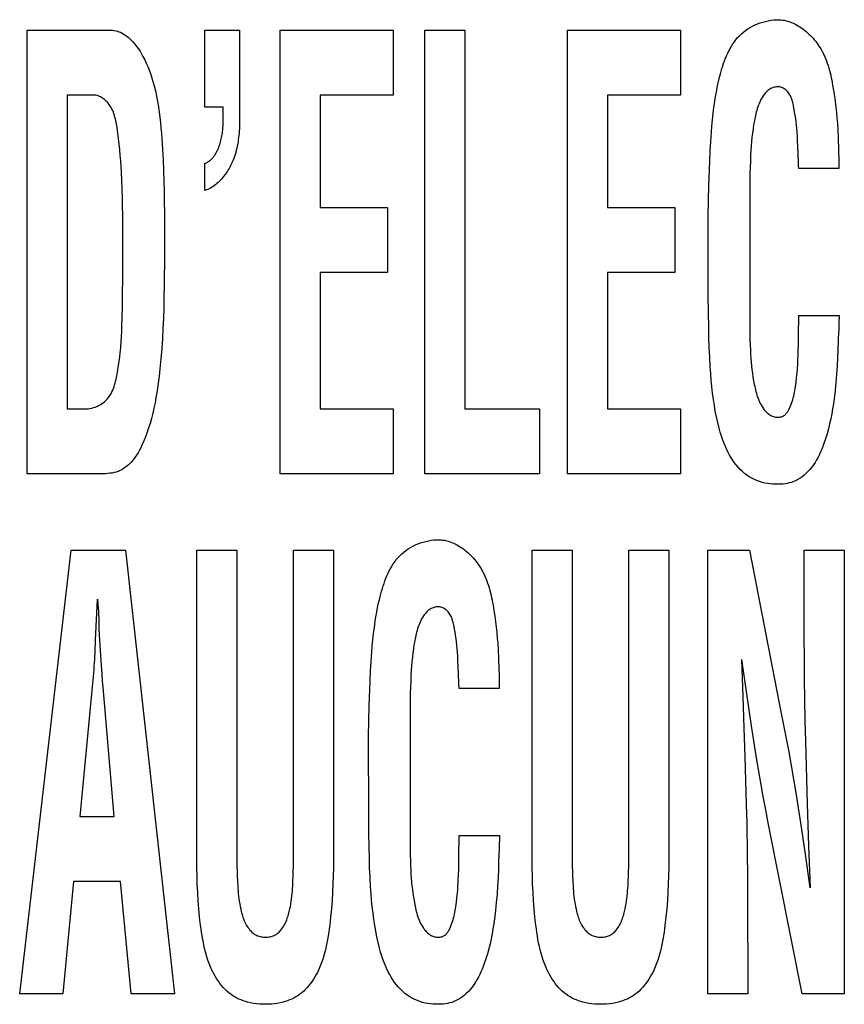
# Model space of a CAD drawing. Units: millimetres. Extents: x 0 to 2378, y 0 to 1682.
# Drawn here: x 1747 to 1750, y 735 to 739 of the extents above; entities that cross this region are included whole.
import ezdxf

# ---------------------------------------------------------------- set-up
doc = ezdxf.new("R2010")
doc.units = ezdxf.units.MM
doc.header["$LTSCALE"] = 130.79
doc.layers.add('7_ALL_FEATURES', color=7, linetype='CONTINUOUS')

msp = doc.modelspace()

# ---------------------------------------------------------------- linework, layer by layer
at = {"layer": '7_ALL_FEATURES', "color": 7, "linetype": 'Continuous'}
for p, q in [((1746.7229, 737.2707), (1746.7229, 738.8913)), ((1746.7229, 738.8913), (1747.0293, 738.8913)), ((1747.3723, 738.6101), (1747.3723, 738.8913)), ((1747.3723, 738.8913), (1747.4991, 738.8913)), ((1747.4991, 738.8913), (1747.4991, 738.6342)), ((1747.6476, 737.2707), (1747.6476, 738.8913)), ((1747.6476, 738.8913), (1748.0602, 738.8913)), ((1748.0602, 738.8913), (1748.0602, 738.6542)), ((1748.1751, 737.2707), (1748.1751, 738.8913)), ((1748.1751, 738.8913), (1748.3212, 738.8913)), ((1748.3212, 738.8913), (1748.3212, 737.5077)), ((1748.6971, 737.2707), (1748.6971, 738.8913)), ((1748.6971, 738.8913), (1749.1097, 738.8913)), ((1749.1097, 738.8913), (1749.1097, 738.6542)), ((1746.8689, 738.6542), (1746.8689, 737.5077)), ((1746.9656, 738.6542), (1746.8689, 738.6542)), ((1747.4991, 738.6342), (1747.4993, 738.5866)), ((1747.7937, 738.6542), (1747.7937, 738.2436)), ((1748.0602, 738.6542), (1747.7937, 738.6542)), ((1748.8431, 738.6542), (1748.8431, 738.2436)), ((1749.1097, 738.6542), (1748.8431, 738.6542)), ((1747.4395, 738.6101), (1747.3723, 738.6101)), ((1747.3723, 738.3057), (1747.3723, 738.4051)), ((1749.6876, 738.3864), (1749.5415, 738.3864)), ((1747.7937, 738.2436), (1748.0392, 738.2436)), ((1748.0392, 738.2436), (1748.0392, 738.0066)), ((1748.8431, 738.2436), (1749.0888, 738.2436)), ((1749.0888, 738.2436), (1749.0888, 738.0066)), ((1747.2242, 738.225), (1747.2245, 738.1479)), ((1749.211, 737.9208), (1749.2108, 738.2106)), ((1747.0729, 738.1198), (1747.0727, 738.1833)), ((1747.2245, 738.1479), (1747.2243, 738.0734)), ((1747.0725, 738.0021), (1747.0729, 738.1198)), ((1747.7937, 738.0066), (1747.7937, 737.5077)), ((1748.0392, 738.0066), (1747.7937, 738.0066)), ((1748.8431, 738.0066), (1748.8431, 737.5077)), ((1749.0888, 738.0066), (1748.8431, 738.0066)), ((1749.5415, 737.849), (1749.6886, 737.849)), ((1749.6886, 737.8417), (1749.6883, 737.8283)), ((1749.5402, 737.78), (1749.5405, 737.7993)), ((1746.8689, 737.5077), (1746.933, 737.5077)), ((1747.7937, 737.5077), (1748.0602, 737.5077)), ((1748.0602, 737.5077), (1748.0602, 737.2707)), ((1748.3212, 737.5077), (1748.5941, 737.5077)), ((1748.5941, 737.5077), (1748.5941, 737.2707)), ((1748.8431, 737.5077), (1749.1097, 737.5077)), ((1749.1097, 737.5077), (1749.1097, 737.2707)), ((1746.9947, 737.2707), (1746.7229, 737.2707)), ((1748.0602, 737.2707), (1747.6476, 737.2707)), ((1748.5941, 737.2707), (1748.1751, 737.2707)), ((1749.1097, 737.2707), (1748.6971, 737.2707)), ((1746.6959, 735.3706), (1746.8839, 736.9912)), ((1746.8839, 736.9912), (1747.0823, 736.9912)), ((1747.0823, 736.9912), (1747.2609, 735.3706)), ((1747.3429, 735.8614), (1747.3429, 736.9912)), ((1747.3429, 736.9912), (1747.489, 736.9912)), ((1747.489, 736.9912), (1747.489, 735.8706)), ((1747.6957, 736.9912), (1747.8417, 736.9912)), ((1747.8417, 736.9912), (1747.8417, 735.8614)), ((1748.5676, 735.8614), (1748.5676, 736.9912)), ((1748.5676, 736.9912), (1748.7137, 736.9912)), ((1748.7137, 736.9912), (1748.7137, 735.8706)), ((1748.9204, 736.9912), (1749.0665, 736.9912)), ((1749.0665, 736.9912), (1749.0665, 735.8614)), ((1749.2088, 735.3706), (1749.2088, 736.9912)), ((1749.2088, 736.9912), (1749.3615, 736.9912)), ((1749.3615, 736.9912), (1749.4763, 736.4013)), ((1749.5616, 736.6736), (1749.5616, 736.9912)), ((1749.5616, 736.9912), (1749.7077, 736.9912)), ((1749.7077, 736.9912), (1749.7077, 735.3706)), ((1746.9794, 736.8121), (1746.9721, 736.6628)), ((1746.9828, 736.7954), (1746.9816, 736.8121)), ((1746.9889, 736.6628), (1746.9867, 736.7039)), ((1746.9721, 736.6628), (1746.9703, 736.6244)), ((1746.9935, 736.588), (1746.9889, 736.6628)), ((1746.9703, 736.6244), (1746.9686, 736.5925)), ((1746.9969, 736.5382), (1746.9935, 736.588)), ((1749.3515, 736.4667), (1749.3339, 736.5916)), ((1746.9595, 736.4791), (1746.9154, 736.0183)), ((1747.0413, 736.0183), (1747.0006, 736.4905)), ((1748.4471, 736.4863), (1748.301, 736.4863)), ((1749.3688, 736.3497), (1749.3515, 736.4667)), ((1747.9705, 736.0209), (1747.9703, 736.3105)), ((1746.9154, 736.0183), (1747.0413, 736.0183)), ((1749.5475, 735.9957), (1749.5645, 735.8801)), ((1748.301, 735.949), (1748.4482, 735.949)), ((1748.2998, 735.8848), (1748.3, 735.8993)), ((1749.5645, 735.8801), (1749.5816, 735.7574)), ((1746.8923, 735.7813), (1746.8534, 735.3706)), ((1747.0645, 735.7813), (1746.8923, 735.7813)), ((1747.1034, 735.3706), (1747.0645, 735.7813)), ((1749.3547, 735.742), (1749.3549, 735.3706)), ((1746.8534, 735.3706), (1746.6959, 735.3706)), ((1747.2609, 735.3706), (1747.1034, 735.3706)), ((1749.3549, 735.3706), (1749.2088, 735.3706)), ((1749.7077, 735.3706), (1749.5539, 735.3706))]:
    msp.add_line(p, q, dxfattribs=at)
for points in [[(1749.2108, 738.2106), (1749.2119, 738.2676), (1749.2134, 738.3246), (1749.2153, 738.3815), (1749.2166, 738.4157), (1749.2181, 738.45), (1749.22, 738.4842), (1749.2224, 738.5184), (1749.2242, 738.5412), (1749.2264, 738.564), (1749.2288, 738.5867), (1749.2316, 738.6093), (1749.2348, 738.6318), (1749.2375, 738.6486), (1749.2404, 738.6653), (1749.2437, 738.682), (1749.2473, 738.6987), (1749.2512, 738.7154), (1749.2555, 738.7322), (1749.2581, 738.7417), (1749.2609, 738.7512), (1749.2639, 738.7607), (1749.267, 738.7701), (1749.2704, 738.7795), (1749.2739, 738.7888), (1749.2777, 738.7979), (1749.2817, 738.807), (1749.286, 738.8158), (1749.2906, 738.8245), (1749.2955, 738.8329), (1749.3006, 738.8412), (1749.3062, 738.8491), (1749.312, 738.8568), (1749.3182, 738.8642), (1749.3248, 738.8713), (1749.3318, 738.878), (1749.3393, 738.8844), (1749.3471, 738.8904), (1749.3553, 738.8961), (1749.3638, 738.9013), (1749.3726, 738.9061), (1749.3816, 738.9105), (1749.3908, 738.9145), (1749.4003, 738.918), (1749.4099, 738.9211), (1749.4196, 738.9237), (1749.4294, 738.9259), (1749.4392, 738.9276), (1749.449, 738.9289), (1749.4589, 738.9296), (1749.4687, 738.9299)], [(1749.4687, 738.9299), (1749.4754, 738.9295), (1749.482, 738.9287), (1749.4887, 738.9276), (1749.4952, 738.9262), (1749.5017, 738.9244), (1749.5082, 738.9223), (1749.5146, 738.92), (1749.5209, 738.9173), (1749.5271, 738.9144), (1749.5332, 738.9112), (1749.5393, 738.9078), (1749.5452, 738.9041), (1749.5511, 738.9002), (1749.5568, 738.896), (1749.5625, 738.8917), (1749.568, 738.8871), (1749.5734, 738.8824), (1749.5786, 738.8775), (1749.5837, 738.8725), (1749.5887, 738.8673), (1749.5935, 738.8619), (1749.5982, 738.8564), (1749.6027, 738.8508), (1749.607, 738.8451), (1749.6112, 738.8393), (1749.6152, 738.8335), (1749.619, 738.8275), (1749.6226, 738.8215), (1749.6272, 738.8132), (1749.6315, 738.8049), (1749.6355, 738.7965), (1749.6391, 738.788), (1749.6425, 738.7794), (1749.6456, 738.7708), (1749.6485, 738.7621), (1749.6511, 738.7533), (1749.6535, 738.7445), (1749.6558, 738.7357), (1749.6579, 738.7268), (1749.6598, 738.7179), (1749.6617, 738.709), (1749.6634, 738.7), (1749.665, 738.691), (1749.6684, 738.671), (1749.6715, 738.651), (1749.6743, 738.6309), (1749.6767, 738.6107), (1749.6789, 738.5905), (1749.6807, 738.5703), (1749.6823, 738.5501), (1749.6835, 738.5298), (1749.6851, 738.4959)], [(1747.0293, 738.8913), (1747.0352, 738.891), (1747.0411, 738.8904), (1747.047, 738.8893), (1747.0527, 738.8878), (1747.0584, 738.8859), (1747.0639, 738.8837), (1747.0699, 738.8808), (1747.0757, 738.8775), (1747.0812, 738.8739), (1747.0866, 738.87), (1747.0918, 738.8658), (1747.0968, 738.8613), (1747.1016, 738.8567), (1747.1092, 738.8489), (1747.1163, 738.8407), (1747.123, 738.8322), (1747.1293, 738.8234), (1747.1353, 738.8144), (1747.1409, 738.8051), (1747.1462, 738.7956), (1747.1525, 738.7836), (1747.1582, 738.7713), (1747.1636, 738.7588), (1747.1686, 738.7462), (1747.1732, 738.7334), (1747.1774, 738.7205), (1747.1814, 738.7076), (1747.1866, 738.6887), (1747.1913, 738.6697), (1747.1954, 738.6505), (1747.1991, 738.6313), (1747.2023, 738.6119), (1747.2051, 738.5925), (1747.2076, 738.5731), (1747.2098, 738.5535), (1747.2118, 738.534), (1747.2135, 738.5144), (1747.215, 738.4948), (1747.2175, 738.4563), (1747.2196, 738.4177), (1747.2212, 738.3792), (1747.2224, 738.3406), (1747.2233, 738.3021), (1747.2239, 738.2635), (1747.2242, 738.225)], [(1749.5235, 738.609), (1749.5227, 738.6135), (1749.5218, 738.6179), (1749.5209, 738.6223), (1749.5199, 738.6267), (1749.5188, 738.631), (1749.5176, 738.6353), (1749.5162, 738.6395), (1749.5147, 738.6437), (1749.5129, 738.6477), (1749.511, 738.6517), (1749.5089, 738.6556), (1749.5065, 738.6593), (1749.5038, 738.6629), (1749.5015, 738.6657), (1749.4991, 738.6683), (1749.4965, 738.6708), (1749.4938, 738.6732), (1749.4909, 738.6754), (1749.4879, 738.6774), (1749.4848, 738.6792), (1749.4816, 738.6808), (1749.4784, 738.6821), (1749.4751, 738.6832), (1749.4717, 738.684), (1749.4682, 738.6846), (1749.4649, 738.6848), (1749.4616, 738.6847), (1749.4583, 738.6844), (1749.4549, 738.6838), (1749.4517, 738.6831), (1749.4484, 738.6821), (1749.4452, 738.6809), (1749.4421, 738.6795), (1749.439, 738.6779), (1749.4361, 738.6762), (1749.4324, 738.6737), (1749.4288, 738.671), (1749.4254, 738.6681), (1749.4222, 738.665), (1749.4192, 738.6617), (1749.4164, 738.6583), (1749.4136, 738.6548), (1749.4111, 738.6511), (1749.4076, 738.6458), (1749.4043, 738.6403), (1749.4013, 738.6346), (1749.3986, 738.6289), (1749.396, 738.623), (1749.3937, 738.617), (1749.3915, 738.6109), (1749.3895, 738.6048), (1749.3877, 738.5986), (1749.386, 738.5923), (1749.3845, 738.586), (1749.383, 738.5797), (1749.3817, 738.5734), (1749.3804, 738.567), (1749.3792, 738.5606), (1749.3766, 738.5456), (1749.3743, 738.5307), (1749.3723, 738.5158), (1749.3705, 738.5008), (1749.3689, 738.4846), (1749.3676, 738.4683), (1749.3665, 738.4519), (1749.3656, 738.4356), (1749.3646, 738.4129), (1749.3638, 738.3903), (1749.3632, 738.3677), (1749.3628, 738.345), (1749.3626, 738.3224), (1749.3624, 738.2997), (1749.3624, 737.8112)], [(1747.0727, 738.1833), (1747.0724, 738.215), (1747.0719, 738.2467), (1747.0712, 738.2785), (1747.0702, 738.3101), (1747.069, 738.3417), (1747.0675, 738.3733), (1747.0663, 738.3936), (1747.0649, 738.4139), (1747.0634, 738.4342), (1747.0616, 738.4546), (1747.0595, 738.4749), (1747.0571, 738.4953), (1747.0544, 738.5158), (1747.0513, 738.5363), (1747.0503, 738.5426), (1747.0492, 738.549), (1747.0481, 738.5552), (1747.0468, 738.5615), (1747.0454, 738.5677), (1747.0438, 738.5739), (1747.0421, 738.58), (1747.0402, 738.586), (1747.038, 738.5919), (1747.0356, 738.5977), (1747.0329, 738.6034), (1747.03, 738.609), (1747.0267, 738.6144), (1747.0231, 738.6197), (1747.0191, 738.6247), (1747.0161, 738.6282), (1747.0129, 738.6315), (1747.0096, 738.6347), (1747.0061, 738.6377), (1747.0025, 738.6405), (1746.9988, 738.6432), (1746.9949, 738.6456), (1746.991, 738.6477), (1746.9869, 738.6496), (1746.9828, 738.6512), (1746.9786, 738.6525), (1746.9743, 738.6535), (1746.97, 738.654), (1746.9656, 738.6542)], [(1747.3723, 738.4051), (1747.3751, 738.4061), (1747.3778, 738.4072), (1747.3805, 738.4085), (1747.383, 738.4099), (1747.3855, 738.4114), (1747.3879, 738.4131), (1747.3903, 738.4149), (1747.3925, 738.4167), (1747.3948, 738.4187), (1747.3969, 738.4208), (1747.399, 738.423), (1747.401, 738.4253), (1747.4029, 738.4277), (1747.4048, 738.4301), (1747.4066, 738.4326), (1747.4084, 738.4352), (1747.4101, 738.4378), (1747.4117, 738.4405), (1747.4133, 738.4433), (1747.4148, 738.4461), (1747.4163, 738.4489), (1747.4177, 738.4517), (1747.419, 738.4546), (1747.4203, 738.4575), (1747.4215, 738.4604), (1747.4227, 738.4633), (1747.4247, 738.4685), (1747.4265, 738.4737), (1747.4282, 738.4789), (1747.4297, 738.4841), (1747.4311, 738.4893), (1747.4323, 738.4945), (1747.4335, 738.4998), (1747.4345, 738.505), (1747.4354, 738.5102), (1747.4361, 738.5155), (1747.4368, 738.5207), (1747.4374, 738.5259), (1747.4379, 738.5312), (1747.4383, 738.5364), (1747.4387, 738.5417), (1747.439, 738.5469), (1747.4392, 738.5522), (1747.4394, 738.5574), (1747.4395, 738.5627), (1747.4396, 738.568), (1747.4396, 738.5732), (1747.4396, 738.5785), (1747.4395, 738.6101)], [(1749.5405, 738.4058), (1749.5394, 738.4382), (1749.5384, 738.4646), (1749.5371, 738.4909), (1749.5363, 738.5047), (1749.5353, 738.5184), (1749.5342, 738.5322), (1749.5331, 738.5442), (1749.5317, 738.5562), (1749.5302, 738.5681), (1749.5283, 738.5803), (1749.5263, 738.5924), (1749.5235, 738.609)], [(1747.4993, 738.5866), (1747.4993, 738.5787), (1747.4993, 738.5707), (1747.4992, 738.5628), (1747.499, 738.5548), (1747.4988, 738.5469), (1747.4985, 738.5389), (1747.4981, 738.531), (1747.4976, 738.5231), (1747.497, 738.5151), (1747.4963, 738.5073), (1747.4954, 738.4994), (1747.4944, 738.4915), (1747.4933, 738.4837), (1747.492, 738.4759), (1747.4905, 738.4681), (1747.4888, 738.4604), (1747.487, 738.4527), (1747.4849, 738.445), (1747.4827, 738.4374), (1747.4802, 738.4298), (1747.4775, 738.4222), (1747.4745, 738.4147), (1747.4713, 738.4072), (1747.4688, 738.4019), (1747.4662, 738.3966), (1747.4635, 738.3913), (1747.4606, 738.3861), (1747.4576, 738.381), (1747.4545, 738.3759), (1747.4512, 738.3709), (1747.4479, 738.366), (1747.4444, 738.3612), (1747.4407, 738.3565), (1747.437, 738.352), (1747.4331, 738.3475), (1747.4291, 738.3432), (1747.425, 738.3391), (1747.4208, 738.3351), (1747.4164, 738.3312), (1747.412, 738.3276), (1747.4074, 738.3241), (1747.4027, 738.3208), (1747.3979, 738.3177), (1747.393, 738.3148), (1747.388, 738.3122), (1747.3829, 738.3098), (1747.3777, 738.3076), (1747.3723, 738.3057)], [(1749.6851, 738.4959), (1749.6856, 738.4822), (1749.6862, 738.4685), (1749.6866, 738.4548), (1749.687, 738.4411), (1749.6872, 738.4275), (1749.6874, 738.4138), (1749.6876, 738.4001), (1749.6876, 738.3864)], [(1749.5415, 738.3864), (1749.5409, 738.3961), (1749.5405, 738.4058)], [(1747.2243, 738.0734), (1747.2234, 737.9578), (1747.2228, 737.9168), (1747.2219, 737.8757), (1747.2207, 737.8389), (1747.2191, 737.802), (1747.2171, 737.7652), (1747.2147, 737.7282), (1747.2117, 737.6912), (1747.2082, 737.6542), (1747.2052, 737.6277), (1747.2019, 737.6013), (1747.198, 737.5749), (1747.1936, 737.5486), (1747.1901, 737.5296), (1747.1862, 737.5106), (1747.1819, 737.4918), (1747.1771, 737.473), (1747.1719, 737.4544), (1747.1669, 737.4382), (1747.1615, 737.4221), (1747.1556, 737.4062), (1747.1493, 737.3905), (1747.1423, 737.375), (1747.1378, 737.3656), (1747.1331, 737.3565), (1747.128, 737.3474), (1747.1226, 737.3386), (1747.1168, 737.3301), (1747.1105, 737.3218), (1747.1038, 737.3139), (1747.0986, 737.3085), (1747.0932, 737.3033), (1747.0875, 737.2983), (1747.0815, 737.2937), (1747.0753, 737.2895), (1747.0689, 737.2856), (1747.0623, 737.2822), (1747.0555, 737.2793), (1747.0482, 737.2768), (1747.0408, 737.2749), (1747.0333, 737.2734), (1747.0256, 737.2723), (1747.0179, 737.2715), (1747.0101, 737.271), (1747.0024, 737.2708), (1746.9947, 737.2707)], [(1746.933, 737.5077), (1746.9394, 737.5079), (1746.9459, 737.5085), (1746.9523, 737.5095), (1746.9588, 737.5108), (1746.9652, 737.5125), (1746.9715, 737.5145), (1746.9777, 737.5169), (1746.9837, 737.5196), (1746.9895, 737.5227), (1746.9951, 737.526), (1747.0005, 737.5297), (1747.0056, 737.5337), (1747.0103, 737.5379), (1747.0149, 737.5427), (1747.0191, 737.5477), (1747.023, 737.5529), (1747.0266, 737.5584), (1747.0299, 737.5641), (1747.0328, 737.5701), (1747.0356, 737.5761), (1747.0381, 737.5824), (1747.0404, 737.5888), (1747.0424, 737.5953), (1747.0443, 737.6018), (1747.0461, 737.6085), (1747.0477, 737.6152), (1747.0492, 737.6219), (1747.0506, 737.6286), (1747.0519, 737.6353), (1747.0547, 737.651), (1747.0572, 737.6666), (1747.0594, 737.6821), (1747.0613, 737.6975), (1747.063, 737.7129), (1747.0648, 737.7325), (1747.0662, 737.7522), (1747.0674, 737.772), (1747.0684, 737.7918), (1747.0692, 737.8117), (1747.0702, 737.8446), (1747.071, 737.8775), (1747.0715, 737.9104), (1747.0725, 738.0021)], [(1749.6855, 737.7561), (1749.6845, 737.7258), (1749.6833, 737.6954), (1749.6816, 737.6651), (1749.6796, 737.6348), (1749.677, 737.6046), (1749.674, 737.5744), (1749.6703, 737.5443), (1749.6677, 737.5259), (1749.6649, 737.5075), (1749.6617, 737.4892), (1749.6582, 737.4709), (1749.6542, 737.4528), (1749.6498, 737.4346), (1749.6448, 737.4166), (1749.6394, 737.3987), (1749.6333, 737.3809), (1749.6295, 737.3707), (1749.6255, 737.3606), (1749.6212, 737.3506), (1749.6167, 737.3408), (1749.6118, 737.3311), (1749.6066, 737.3216), (1749.6011, 737.3124), (1749.5952, 737.3035), (1749.5889, 737.2948), (1749.5822, 737.2865), (1749.575, 737.2786), (1749.5674, 737.2711), (1749.5606, 737.2651), (1749.5534, 737.2595), (1749.5459, 737.2543), (1749.5382, 737.2496), (1749.5301, 737.2454), (1749.5219, 737.2419), (1749.5144, 737.2392), (1749.5067, 737.2371), (1749.4989, 737.2353), (1749.4911, 737.234), (1749.4831, 737.233), (1749.4751, 737.2324), (1749.467, 737.2321), (1749.457, 737.2321), (1749.447, 737.2326), (1749.437, 737.2335), (1749.4271, 737.2349), (1749.4173, 737.2368), (1749.4077, 737.2392), (1749.3982, 737.2422), (1749.3888, 737.2456), (1749.3792, 737.2498), (1749.3698, 737.2546), (1749.3608, 737.2599), (1749.352, 737.2658), (1749.3436, 737.2721), (1749.3355, 737.2789), (1749.3279, 737.2861), (1749.32, 737.2943), (1749.3127, 737.303), (1749.3058, 737.312), (1749.2994, 737.3214), (1749.2933, 737.331), (1749.2877, 737.3409), (1749.2824, 737.3509), (1749.2758, 737.3648), (1749.2697, 737.379), (1749.2643, 737.3933), (1749.2593, 737.4079), (1749.2547, 737.4226), (1749.2505, 737.4374), (1749.2453, 737.458), (1749.2407, 737.4788), (1749.2366, 737.4997), (1749.233, 737.5207), (1749.2299, 737.5418), (1749.2268, 737.5655), (1749.2241, 737.5893), (1749.2218, 737.6131), (1749.2198, 737.637), (1749.2181, 737.6609), (1749.2161, 737.6965), (1749.2146, 737.7322), (1749.2135, 737.7679), (1749.2126, 737.8037), (1749.2116, 737.8623), (1749.211, 737.9208)], [(1749.5405, 737.7993), (1749.5412, 737.8242), (1749.5414, 737.8366), (1749.5415, 737.849)], [(1749.6886, 737.849), (1749.6886, 737.8454), (1749.6886, 737.8417)], [(1749.3624, 737.8112), (1749.3626, 737.7936), (1749.3628, 737.776), (1749.3632, 737.7585), (1749.3637, 737.7409), (1749.3645, 737.7234), (1749.3655, 737.7059), (1749.3664, 737.6922), (1749.3676, 737.6786), (1749.3689, 737.665), (1749.3704, 737.6514), (1749.3722, 737.6378), (1749.3742, 737.6242), (1749.3765, 737.6106), (1749.379, 737.597), (1749.3804, 737.5905), (1749.3818, 737.584), (1749.3833, 737.5776), (1749.3849, 737.5711), (1749.3867, 737.5647), (1749.3886, 737.5584), (1749.3906, 737.5521), (1749.3929, 737.5459), (1749.3953, 737.5398), (1749.3979, 737.5337), (1749.4008, 737.5278), (1749.4039, 737.522), (1749.4072, 737.5164), (1749.4108, 737.5108), (1749.4131, 737.5076), (1749.4155, 737.5044), (1749.418, 737.5013), (1749.4206, 737.4984), (1749.4233, 737.4955), (1749.4262, 737.4928), (1749.4292, 737.4903), (1749.4324, 737.4879), (1749.4357, 737.4857), (1749.4389, 737.4839), (1749.4422, 737.4823), (1749.4456, 737.4808), (1749.4492, 737.4796), (1749.4528, 737.4787), (1749.4564, 737.4779), (1749.4601, 737.4775), (1749.4638, 737.4773), (1749.4676, 737.4774), (1749.471, 737.4778), (1749.4744, 737.4784), (1749.4778, 737.4792), (1749.481, 737.4804), (1749.4842, 737.4817), (1749.4871, 737.4833), (1749.49, 737.4852), (1749.4924, 737.4872), (1749.4947, 737.4894), (1749.4969, 737.4918), (1749.4989, 737.4944), (1749.5008, 737.4971), (1749.5025, 737.4999), (1749.5042, 737.5028), (1749.5057, 737.5057), (1749.5072, 737.5087), (1749.5101, 737.5151), (1749.5128, 737.5216), (1749.5152, 737.5281), (1749.5174, 737.5347), (1749.5194, 737.5413), (1749.5212, 737.548), (1749.5228, 737.5547), (1749.5243, 737.5615), (1749.5256, 737.5682), (1749.5269, 737.575), (1749.528, 737.5818), (1749.5291, 737.5887), (1749.5313, 737.605), (1749.5333, 737.6214), (1749.535, 737.6378), (1749.5364, 737.6546), (1749.5375, 737.6713), (1749.5384, 737.6881), (1749.5391, 737.7058), (1749.5396, 737.7235), (1749.5399, 737.7413), (1749.5402, 737.78)], [(1749.6883, 737.8283), (1749.688, 737.816), (1749.6878, 737.8098), (1749.6876, 737.8037), (1749.6873, 737.7974)], [(1749.6858, 737.7691), (1749.6857, 737.7658), (1749.6856, 737.7626), (1749.6855, 737.7594), (1749.6855, 737.7561)], [(1749.6873, 737.7974), (1749.6867, 737.7849), (1749.6863, 737.7786), (1749.6858, 737.7691)], [(1747.9703, 736.3105), (1747.9714, 736.3675), (1747.9729, 736.4244), (1747.9748, 736.4814), (1747.9761, 736.5156), (1747.9776, 736.5498), (1747.9795, 736.5841), (1747.9819, 736.6183), (1747.9837, 736.6411), (1747.9859, 736.6638), (1747.9883, 736.6865), (1747.9912, 736.7092), (1747.9944, 736.7317), (1747.997, 736.7485), (1748, 736.7652), (1748.0032, 736.7819), (1748.0068, 736.7986), (1748.0107, 736.8154), (1748.015, 736.8321), (1748.0177, 736.8417), (1748.0204, 736.8512), (1748.0234, 736.8607), (1748.0265, 736.8701), (1748.0299, 736.8795), (1748.0334, 736.8887), (1748.0372, 736.8979), (1748.0412, 736.9069), (1748.0455, 736.9158), (1748.0501, 736.9244), (1748.055, 736.9329), (1748.0601, 736.9411), (1748.0657, 736.9491), (1748.0715, 736.9568), (1748.0777, 736.9642), (1748.0843, 736.9712), (1748.0913, 736.9779), (1748.0988, 736.9844), (1748.1066, 736.9904), (1748.1148, 736.996), (1748.1233, 737.0012), (1748.1321, 737.006), (1748.1411, 737.0104), (1748.1504, 737.0144), (1748.1598, 737.0179), (1748.1694, 737.021), (1748.1791, 737.0237), (1748.1889, 737.0259), (1748.1987, 737.0276), (1748.2086, 737.0288), (1748.2184, 737.0295), (1748.2282, 737.0298)], [(1748.2282, 737.0298), (1748.2349, 737.0294), (1748.2415, 737.0286), (1748.2482, 737.0275), (1748.2547, 737.0261), (1748.2612, 737.0244), (1748.2677, 737.0223), (1748.2741, 737.0199), (1748.2804, 737.0173), (1748.2866, 737.0144), (1748.2927, 737.0112), (1748.2988, 737.0077), (1748.3047, 737.0041), (1748.3106, 737.0001), (1748.3163, 736.996), (1748.322, 736.9917), (1748.3275, 736.9871), (1748.3329, 736.9824), (1748.3381, 736.9775), (1748.3432, 736.9724), (1748.3482, 736.9672), (1748.353, 736.9619), (1748.3577, 736.9564), (1748.3622, 736.9508), (1748.3665, 736.9451), (1748.3707, 736.9393), (1748.3747, 736.9334), (1748.3785, 736.9275), (1748.3821, 736.9215), (1748.3867, 736.9132), (1748.391, 736.9049), (1748.395, 736.8965), (1748.3986, 736.888), (1748.402, 736.8794), (1748.4051, 736.8708), (1748.408, 736.8621), (1748.4106, 736.8533), (1748.4131, 736.8445), (1748.4153, 736.8357), (1748.4174, 736.8268), (1748.4194, 736.8179), (1748.4212, 736.8089), (1748.4229, 736.7999), (1748.4246, 736.7909), (1748.428, 736.771), (1748.4311, 736.7509), (1748.4338, 736.7308), (1748.4363, 736.7107), (1748.4385, 736.6905), (1748.4403, 736.6703), (1748.4419, 736.65), (1748.4431, 736.6298), (1748.4447, 736.5958)], [(1747.489, 735.8706), (1747.4891, 735.853), (1747.4894, 735.8354), (1747.4898, 735.8178), (1747.4903, 735.8002), (1747.4911, 735.7826), (1747.4921, 735.7651), (1747.4928, 735.7557), (1747.4935, 735.7462), (1747.4944, 735.7368), (1747.4954, 735.7274), (1747.4966, 735.718), (1747.4979, 735.7087), (1747.4994, 735.6993), (1747.5011, 735.6899), (1747.503, 735.6806), (1747.5052, 735.6712), (1747.5066, 735.6659), (1747.508, 735.6607), (1747.5096, 735.6554), (1747.5113, 735.6503), (1747.5131, 735.6451), (1747.515, 735.64), (1747.5171, 735.635), (1747.5194, 735.6301), (1747.5218, 735.6253), (1747.5244, 735.6206), (1747.5272, 735.616), (1747.5302, 735.6116), (1747.5335, 735.6073), (1747.5369, 735.6032), (1747.5396, 735.6002), (1747.5425, 735.5974), (1747.5455, 735.5947), (1747.5486, 735.5922), (1747.5518, 735.5898), (1747.5551, 735.5876), (1747.5586, 735.5856), (1747.5621, 735.5838), (1747.5659, 735.5822), (1747.5698, 735.5808), (1747.5738, 735.5797), (1747.5778, 735.5788), (1747.5819, 735.5782), (1747.5861, 735.5777), (1747.5903, 735.5774), (1747.5945, 735.5773), (1747.5985, 735.5774), (1747.6025, 735.5777), (1747.6065, 735.5782), (1747.6105, 735.5789), (1747.6144, 735.5798), (1747.6182, 735.5809), (1747.622, 735.5822), (1747.6256, 735.5838), (1747.6291, 735.5856), (1747.6324, 735.5876), (1747.6356, 735.5898), (1747.6386, 735.5922), (1747.6416, 735.5947), (1747.6444, 735.5974), (1747.6472, 735.6003), (1747.6498, 735.6032), (1747.6531, 735.6074), (1747.6563, 735.6117), (1747.6592, 735.6161), (1747.6619, 735.6207), (1747.6645, 735.6255), (1747.6668, 735.6303), (1747.669, 735.6352), (1747.671, 735.6402), (1747.6729, 735.6452), (1747.6746, 735.6504), (1747.6762, 735.6555), (1747.6777, 735.6607), (1747.6791, 735.666), (1747.6804, 735.6712), (1747.6825, 735.6806), (1747.6844, 735.6899), (1747.6861, 735.6993), (1747.6875, 735.7087), (1747.6888, 735.718), (1747.6899, 735.7274), (1747.6908, 735.7368), (1747.6917, 735.7462), (1747.6924, 735.7557), (1747.693, 735.7651), (1747.6939, 735.7826), (1747.6946, 735.8002), (1747.6951, 735.8178), (1747.6954, 735.8354), (1747.6956, 735.853), (1747.6956, 735.8706), (1747.6957, 736.9912)], [(1748.7137, 735.8706), (1748.7139, 735.853), (1748.7141, 735.8354), (1748.7145, 735.8178), (1748.7151, 735.8002), (1748.7159, 735.7826), (1748.7169, 735.7651), (1748.7175, 735.7557), (1748.7183, 735.7462), (1748.7191, 735.7368), (1748.7201, 735.7274), (1748.7213, 735.718), (1748.7226, 735.7087), (1748.7241, 735.6993), (1748.7258, 735.6899), (1748.7278, 735.6806), (1748.73, 735.6712), (1748.7313, 735.6659), (1748.7328, 735.6607), (1748.7343, 735.6554), (1748.736, 735.6503), (1748.7378, 735.6451), (1748.7397, 735.64), (1748.7418, 735.635), (1748.7441, 735.6301), (1748.7465, 735.6253), (1748.7491, 735.6206), (1748.7519, 735.616), (1748.755, 735.6116), (1748.7582, 735.6073), (1748.7617, 735.6032), (1748.7644, 735.6002), (1748.7672, 735.5974), (1748.7702, 735.5947), (1748.7733, 735.5922), (1748.7765, 735.5898), (1748.7798, 735.5876), (1748.7833, 735.5856), (1748.7868, 735.5838), (1748.7906, 735.5822), (1748.7945, 735.5808), (1748.7985, 735.5797), (1748.8026, 735.5788), (1748.8067, 735.5782), (1748.8108, 735.5777), (1748.815, 735.5774), (1748.8192, 735.5773), (1748.8232, 735.5774), (1748.8273, 735.5777), (1748.8313, 735.5782), (1748.8352, 735.5789), (1748.8391, 735.5798), (1748.843, 735.5809), (1748.8467, 735.5822), (1748.8504, 735.5838), (1748.8538, 735.5856), (1748.8571, 735.5876), (1748.8603, 735.5898), (1748.8634, 735.5922), (1748.8663, 735.5947), (1748.8692, 735.5974), (1748.8719, 735.6003), (1748.8745, 735.6032), (1748.8779, 735.6074), (1748.881, 735.6117), (1748.8839, 735.6161), (1748.8867, 735.6207), (1748.8892, 735.6255), (1748.8915, 735.6303), (1748.8937, 735.6352), (1748.8957, 735.6402), (1748.8976, 735.6452), (1748.8993, 735.6504), (1748.901, 735.6555), (1748.9025, 735.6607), (1748.9038, 735.666), (1748.9051, 735.6712), (1748.9073, 735.6806), (1748.9091, 735.6899), (1748.9108, 735.6993), (1748.9122, 735.7087), (1748.9135, 735.718), (1748.9146, 735.7274), (1748.9156, 735.7368), (1748.9164, 735.7462), (1748.9171, 735.7557), (1748.9177, 735.7651), (1748.9186, 735.7826), (1748.9193, 735.8002), (1748.9198, 735.8178), (1748.9201, 735.8354), (1748.9203, 735.853), (1748.9204, 735.8706), (1748.9204, 736.9912)], [(1746.9867, 736.7039), (1746.9867, 736.7122), (1746.9866, 736.7206), (1746.9864, 736.7289), (1746.9861, 736.7372), (1746.9858, 736.7455), (1746.9854, 736.7539), (1746.985, 736.7622), (1746.9845, 736.7705), (1746.984, 736.7788), (1746.9828, 736.7954)], [(1748.283, 736.709), (1748.2822, 736.7134), (1748.2813, 736.7178), (1748.2804, 736.7222), (1748.2794, 736.7266), (1748.2783, 736.7309), (1748.2771, 736.7352), (1748.2757, 736.7395), (1748.2742, 736.7436), (1748.2725, 736.7477), (1748.2705, 736.7517), (1748.2684, 736.7555), (1748.266, 736.7593), (1748.2633, 736.7629), (1748.261, 736.7656), (1748.2586, 736.7683), (1748.256, 736.7708), (1748.2532, 736.7731), (1748.2504, 736.7753), (1748.2474, 736.7773), (1748.2443, 736.7791), (1748.2411, 736.7807), (1748.2378, 736.7821), (1748.2345, 736.7832), (1748.2311, 736.784), (1748.2277, 736.7845), (1748.224, 736.7847), (1748.2203, 736.7846), (1748.2166, 736.7842), (1748.2129, 736.7834), (1748.2093, 736.7824), (1748.2057, 736.7812), (1748.2023, 736.7797), (1748.1989, 736.778), (1748.1956, 736.7761), (1748.1919, 736.7736), (1748.1883, 736.7709), (1748.185, 736.768), (1748.1818, 736.7649), (1748.1788, 736.7616), (1748.1759, 736.7582), (1748.1732, 736.7547), (1748.1707, 736.7511), (1748.1672, 736.7457), (1748.1639, 736.7402), (1748.1609, 736.7345), (1748.1581, 736.7288), (1748.1556, 736.7229), (1748.1532, 736.7169), (1748.151, 736.7108), (1748.149, 736.7047), (1748.1472, 736.6985), (1748.1455, 736.6922), (1748.1439, 736.6859), (1748.1424, 736.6796), (1748.1411, 736.6732), (1748.1398, 736.6669), (1748.1386, 736.6605), (1748.136, 736.6455), (1748.1337, 736.6306), (1748.1317, 736.6156), (1748.13, 736.6007), (1748.1284, 736.5844), (1748.1271, 736.5682), (1748.1259, 736.5518), (1748.125, 736.5355), (1748.124, 736.5129), (1748.1232, 736.4903), (1748.1226, 736.4676), (1748.1223, 736.445), (1748.122, 736.4224), (1748.1219, 736.3998), (1748.1219, 735.9112)], [(1748.3, 736.5058), (1748.299, 736.5382), (1748.2979, 736.5645), (1748.2966, 736.5909), (1748.2958, 736.6047), (1748.2949, 736.6185), (1748.2937, 736.6322), (1748.2926, 736.6442), (1748.2912, 736.6562), (1748.2896, 736.6681), (1748.2878, 736.6803), (1748.2858, 736.6924), (1748.283, 736.709)], [(1749.5733, 736.0642), (1749.567, 736.2936), (1749.5652, 736.3696), (1749.5637, 736.4456), (1749.5626, 736.5216), (1749.5619, 736.5976), (1749.5616, 736.6736)], [(1746.9686, 736.5925), (1746.9672, 736.5673), (1746.9664, 736.5546), (1746.9655, 736.542), (1746.9645, 736.5294), (1746.9634, 736.5168), (1746.9623, 736.5042), (1746.961, 736.4917), (1746.9595, 736.4791)], [(1748.4447, 736.5958), (1748.4452, 736.5821), (1748.4457, 736.5685), (1748.4461, 736.5548), (1748.4465, 736.5411), (1748.4468, 736.5274), (1748.447, 736.5137), (1748.4471, 736.5), (1748.4471, 736.4863)], [(1749.3318, 736.5916), (1749.3367, 736.4568), (1749.3408, 736.342), (1749.3443, 736.2363)], [(1747.0006, 736.4905), (1746.9987, 736.5133), (1746.9969, 736.5382)], [(1748.301, 736.4863), (1748.3006, 736.4928), (1748.3003, 736.4993), (1748.3, 736.5058)], [(1749.4763, 736.4013), (1749.4861, 736.3525), (1749.4955, 736.3036), (1749.5046, 736.2546), (1749.5136, 736.2045), (1749.5222, 736.1544), (1749.5305, 736.1042), (1749.5392, 736.0499), (1749.5475, 735.9957)], [(1749.5539, 735.3706), (1749.4296, 735.9954), (1749.4205, 736.0432), (1749.4116, 736.091), (1749.4027, 736.1408), (1749.3942, 736.1905), (1749.3859, 736.2404), (1749.3772, 736.295), (1749.3688, 736.3497)], [(1749.3443, 736.2363), (1749.3495, 736.0622), (1749.3511, 735.9954)], [(1749.5837, 735.7574), (1749.5783, 735.9108), (1749.5733, 736.0642)], [(1748.4451, 735.8561), (1748.4441, 735.8257), (1748.4429, 735.7954), (1748.4412, 735.7651), (1748.4392, 735.7348), (1748.4366, 735.7045), (1748.4336, 735.6744), (1748.4299, 735.6443), (1748.4273, 735.6258), (1748.4245, 735.6074), (1748.4213, 735.5891), (1748.4177, 735.5708), (1748.4137, 735.5526), (1748.4093, 735.5345), (1748.4043, 735.5165), (1748.3988, 735.4985), (1748.3927, 735.4807), (1748.3889, 735.4706), (1748.3849, 735.4605), (1748.3806, 735.4505), (1748.3761, 735.4407), (1748.3712, 735.4311), (1748.3661, 735.4216), (1748.3605, 735.4124), (1748.3546, 735.4035), (1748.3484, 735.3948), (1748.3416, 735.3866), (1748.3345, 735.3787), (1748.3269, 735.3712), (1748.3201, 735.3652), (1748.3129, 735.3595), (1748.3054, 735.3543), (1748.2977, 735.3496), (1748.2897, 735.3454), (1748.2814, 735.3419), (1748.2739, 735.3392), (1748.2662, 735.337), (1748.2584, 735.3353), (1748.2505, 735.3339), (1748.2426, 735.333), (1748.2345, 735.3324), (1748.2265, 735.3321), (1748.2164, 735.3321), (1748.2064, 735.3325), (1748.1965, 735.3335), (1748.1866, 735.3349), (1748.1768, 735.3368), (1748.1671, 735.3392), (1748.1576, 735.3421), (1748.1483, 735.3456), (1748.1387, 735.3498), (1748.1294, 735.3546), (1748.1203, 735.3599), (1748.1116, 735.3657), (1748.1031, 735.3721), (1748.0951, 735.3789), (1748.0875, 735.3861), (1748.0796, 735.3943), (1748.0723, 735.4029), (1748.0654, 735.412), (1748.0589, 735.4213), (1748.0529, 735.4309), (1748.0472, 735.4408), (1748.0419, 735.4508), (1748.0353, 735.4647), (1748.0292, 735.4789), (1748.0237, 735.4932), (1748.0187, 735.5077), (1748.0142, 735.5224), (1748.01, 735.5372), (1748.0048, 735.5579), (1748.0002, 735.5787), (1747.9961, 735.5996), (1747.9926, 735.6206), (1747.9894, 735.6417), (1747.9863, 735.6654), (1747.9836, 735.6892), (1747.9813, 735.7131), (1747.9793, 735.7369), (1747.9776, 735.7608), (1747.9756, 735.7965), (1747.9741, 735.8322), (1747.973, 735.8679), (1747.9721, 735.9037), (1747.9711, 735.9623), (1747.9705, 736.0209)], [(1749.3511, 735.9954), (1749.3534, 735.8752), (1749.3542, 735.8086), (1749.3547, 735.742)], [(1748.3, 735.8993), (1748.3007, 735.9241), (1748.3009, 735.9366), (1748.301, 735.949)], [(1748.4481, 735.9417), (1748.4473, 735.9097), (1748.4471, 735.9036), (1748.4469, 735.8973)], [(1748.4482, 735.949), (1748.4481, 735.9453), (1748.4481, 735.9417)], [(1748.1219, 735.9112), (1748.1221, 735.8936), (1748.1223, 735.876), (1748.1227, 735.8584), (1748.1232, 735.8409), (1748.124, 735.8234), (1748.125, 735.8058), (1748.126, 735.7922), (1748.1271, 735.7786), (1748.1284, 735.7649), (1748.13, 735.7513), (1748.1318, 735.7377), (1748.1338, 735.7242), (1748.1361, 735.7106), (1748.1386, 735.697), (1748.1399, 735.6905), (1748.1414, 735.684), (1748.1429, 735.6775), (1748.1445, 735.6711), (1748.1462, 735.6647), (1748.1481, 735.6583), (1748.1502, 735.652), (1748.1524, 735.6458), (1748.1548, 735.6397), (1748.1575, 735.6337), (1748.1603, 735.6278), (1748.1634, 735.622), (1748.1667, 735.6163), (1748.1703, 735.6108), (1748.1726, 735.6075), (1748.175, 735.6044), (1748.1775, 735.6013), (1748.1801, 735.5983), (1748.1828, 735.5955), (1748.1857, 735.5928), (1748.1887, 735.5902), (1748.1919, 735.5879), (1748.1952, 735.5857), (1748.1984, 735.5838), (1748.2017, 735.5822), (1748.2052, 735.5808), (1748.2087, 735.5796), (1748.2123, 735.5786), (1748.216, 735.5779), (1748.2197, 735.5774), (1748.2234, 735.5772), (1748.2272, 735.5773), (1748.2306, 735.5777), (1748.234, 735.5783), (1748.2373, 735.5792), (1748.2406, 735.5803), (1748.2437, 735.5817), (1748.2467, 735.5833), (1748.2495, 735.5852), (1748.2519, 735.5872), (1748.2542, 735.5894), (1748.2564, 735.5918), (1748.2584, 735.5944), (1748.2602, 735.5971), (1748.262, 735.5999), (1748.2636, 735.6028), (1748.2651, 735.6057), (1748.2666, 735.6087), (1748.2695, 735.6151), (1748.2722, 735.6216), (1748.2746, 735.6281), (1748.2768, 735.6347), (1748.2788, 735.6414), (1748.2806, 735.648), (1748.2822, 735.6547), (1748.2837, 735.6615), (1748.285, 735.6682), (1748.2863, 735.675), (1748.2874, 735.6818), (1748.2885, 735.6886), (1748.2908, 735.705), (1748.2928, 735.7213), (1748.2945, 735.7378), (1748.2956, 735.7503), (1748.2965, 735.7629), (1748.2973, 735.7754), (1748.2979, 735.788), (1748.2987, 735.8057), (1748.2992, 735.8235), (1748.2995, 735.8412), (1748.2998, 735.8848)], [(1748.4469, 735.8973), (1748.4462, 735.8848), (1748.4459, 735.8785), (1748.4454, 735.869)], [(1747.8417, 735.8614), (1747.8415, 735.8313), (1747.841, 735.8012), (1747.84, 735.7711), (1747.8386, 735.7411), (1747.8367, 735.711), (1747.8344, 735.681), (1747.8315, 735.651), (1747.8281, 735.621), (1747.8265, 735.608), (1747.8247, 735.5951), (1747.8227, 735.5822), (1747.8206, 735.5694), (1747.8182, 735.5566), (1747.8156, 735.5439), (1747.8127, 735.5312), (1747.8094, 735.5186), (1747.8058, 735.5061), (1747.8018, 735.4937), (1747.7974, 735.4814), (1747.7926, 735.4693), (1747.7872, 735.4573), (1747.7831, 735.4488), (1747.7787, 735.4404), (1747.774, 735.4321), (1747.7691, 735.424), (1747.7638, 735.4161), (1747.7583, 735.4085), (1747.7525, 735.401), (1747.7464, 735.3939), (1747.74, 735.387), (1747.7334, 735.3805), (1747.7264, 735.3744), (1747.7191, 735.3687), (1747.7115, 735.3633), (1747.7044, 735.3589), (1747.697, 735.3549), (1747.6895, 735.3512), (1747.6817, 735.3478), (1747.6738, 735.3448), (1747.6658, 735.3422), (1747.6577, 735.3399), (1747.6472, 735.3374), (1747.6365, 735.3354), (1747.6258, 735.3339), (1747.615, 735.3329), (1747.6042, 735.3323), (1747.5933, 735.3321), (1747.5824, 735.3322), (1747.5715, 735.3328), (1747.5606, 735.3339), (1747.5498, 735.3354), (1747.5391, 735.3374), (1747.5285, 735.3399), (1747.5203, 735.3422), (1747.5122, 735.3448), (1747.5043, 735.3478), (1747.4965, 735.3512), (1747.4889, 735.3549), (1747.4815, 735.3589), (1747.4743, 735.3633), (1747.4666, 735.3686), (1747.4593, 735.3744), (1747.4523, 735.3805), (1747.4455, 735.387), (1747.4391, 735.3939), (1747.433, 735.401), (1747.4271, 735.4084), (1747.4215, 735.4161), (1747.4163, 735.424), (1747.4113, 735.4321), (1747.4065, 735.4404), (1747.4021, 735.4488), (1747.3979, 735.4573), (1747.3925, 735.4693), (1747.3876, 735.4814), (1747.3832, 735.4937), (1747.3791, 735.5061), (1747.3755, 735.5186), (1747.3722, 735.5312), (1747.3693, 735.5438), (1747.3666, 735.5566), (1747.3642, 735.5694), (1747.3621, 735.5822), (1747.3601, 735.5951), (1747.3583, 735.608), (1747.3566, 735.621), (1747.3532, 735.651), (1747.3503, 735.681), (1747.3479, 735.711), (1747.3461, 735.7411), (1747.3446, 735.7711), (1747.3436, 735.8012), (1747.3431, 735.8313), (1747.3429, 735.8614)], [(1748.4454, 735.869), (1748.4453, 735.8658), (1748.4452, 735.8625), (1748.4451, 735.8593), (1748.4451, 735.8561)], [(1749.0665, 735.8614), (1749.0663, 735.8313), (1749.0657, 735.8012), (1749.0647, 735.7711), (1749.0633, 735.7411), (1749.0614, 735.711), (1749.0591, 735.681), (1749.0562, 735.651), (1749.0528, 735.621), (1749.0512, 735.608), (1749.0494, 735.5951), (1749.0475, 735.5822), (1749.0453, 735.5694), (1749.043, 735.5566), (1749.0403, 735.5439), (1749.0374, 735.5312), (1749.0342, 735.5186), (1749.0306, 735.5061), (1749.0266, 735.4937), (1749.0222, 735.4814), (1749.0173, 735.4693), (1749.0119, 735.4573), (1749.0078, 735.4488), (1749.0034, 735.4404), (1748.9987, 735.4321), (1748.9938, 735.424), (1748.9886, 735.4161), (1748.983, 735.4085), (1748.9772, 735.401), (1748.9712, 735.3939), (1748.9648, 735.387), (1748.9581, 735.3805), (1748.9511, 735.3744), (1748.9438, 735.3687), (1748.9362, 735.3633), (1748.9291, 735.3589), (1748.9217, 735.3549), (1748.9142, 735.3512), (1748.9065, 735.3478), (1748.8986, 735.3448), (1748.8906, 735.3422), (1748.8825, 735.3399), (1748.8719, 735.3374), (1748.8613, 735.3354), (1748.8505, 735.3339), (1748.8397, 735.3329), (1748.8289, 735.3323), (1748.8181, 735.3321), (1748.8071, 735.3322), (1748.7962, 735.3328), (1748.7854, 735.3339), (1748.7746, 735.3354), (1748.7638, 735.3374), (1748.7532, 735.3399), (1748.745, 735.3422), (1748.737, 735.3448), (1748.729, 735.3478), (1748.7212, 735.3512), (1748.7136, 735.3549), (1748.7062, 735.3589), (1748.699, 735.3633), (1748.6914, 735.3686), (1748.684, 735.3744), (1748.677, 735.3805), (1748.6703, 735.387), (1748.6638, 735.3939), (1748.6577, 735.401), (1748.6518, 735.4084), (1748.6463, 735.4161), (1748.641, 735.424), (1748.636, 735.4321), (1748.6313, 735.4404), (1748.6268, 735.4488), (1748.6226, 735.4573), (1748.6173, 735.4693), (1748.6124, 735.4814), (1748.6079, 735.4937), (1748.6039, 735.5061), (1748.6002, 735.5186), (1748.597, 735.5312), (1748.594, 735.5438), (1748.5913, 735.5566), (1748.5889, 735.5694), (1748.5868, 735.5822), (1748.5848, 735.5951), (1748.583, 735.608), (1748.5814, 735.621), (1748.5779, 735.651), (1748.575, 735.681), (1748.5727, 735.711), (1748.5708, 735.7411), (1748.5694, 735.7711), (1748.5684, 735.8012), (1748.5678, 735.8313), (1748.5676, 735.8614)]]:
    msp.add_lwpolyline(points, dxfattribs=at)

doc.saveas('drawing.dxf')
